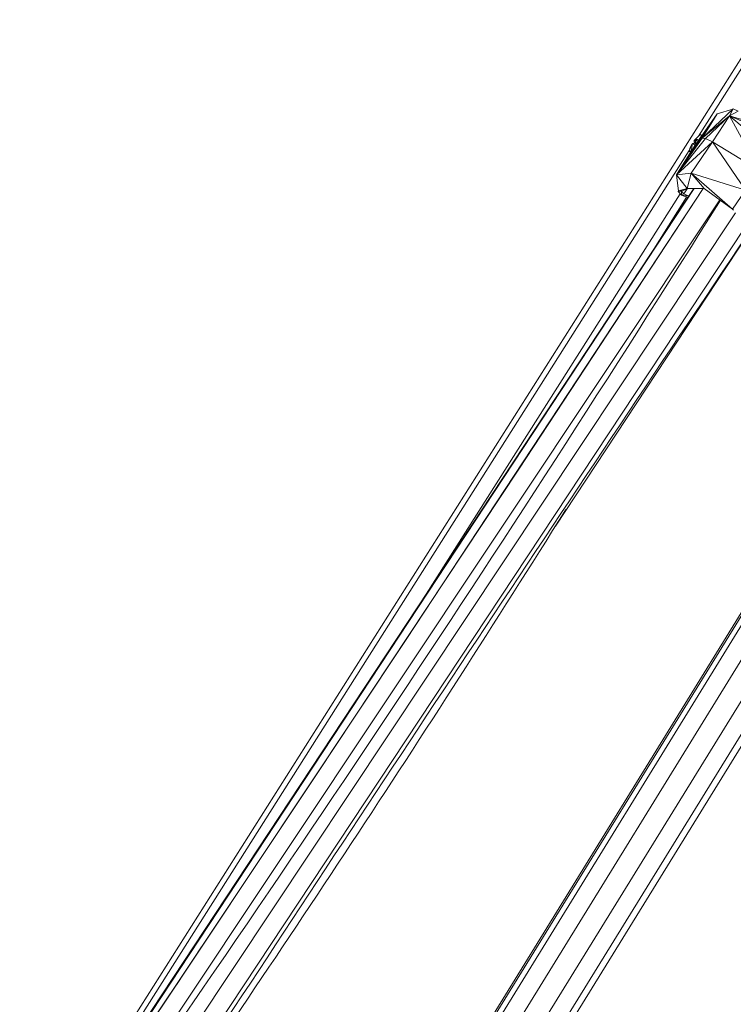
# Model space of a CAD drawing. Units: millimetres. Extents: x 1128 to 10599, y 116 to 7964.
# Drawn here: x 6098 to 6260, y 6061 to 6285 of the extents above; entities that cross this region are included whole.
import ezdxf

# ---------------------------------------------------------------- set-up
doc = ezdxf.new("R2010")
doc.units = ezdxf.units.MM

msp = doc.modelspace()

# ---------------------------------------------------------------- linework, layer by layer
at = {"color": 7, "linetype": 'Continuous', "lineweight": 15}
for p, q in [((6267.78, 6285.13), (6118.23, 6048.8)), ((6269.21, 6284.91), (6252.57, 6258.64)), ((6253.37, 6258.17), (6260.43, 6264.81)), ((6260.36, 6264.75), (6253.37, 6258.17)), ((6260.36, 6264.75), (6256.79, 6263.7)), ((6259.6, 6263.21), (6260.43, 6264.81)), ((6259.6, 6263.21), (6261.62, 6264.28)), ((6260.36, 6264.75), (6260.43, 6264.81)), ((6260.43, 6264.81), (6261.62, 6264.28)), ((6252.59, 6257.64), (6256.79, 6263.7)), ((6256.79, 6263.7), (6253.37, 6258.17)), ((6259.6, 6263.21), (6253.37, 6258.17)), ((6259.6, 6263.21), (6254.18, 6258.11)), ((6259.6, 6263.21), (6255.78, 6257.31)), ((6259.6, 6263.21), (6266.33, 6250.88)), ((6259.6, 6263.21), (6269.12, 6255.14)), ((6259.6, 6263.21), (6271.14, 6258.32)), ((6259.6, 6263.21), (6263.96, 6261.97)), ((6254.07, 6259.59), (6251.69, 6256.16)), ((6252.66, 6257.33), (6254.07, 6259.59)), ((6247.57, 6249.8), (6253.37, 6258.17)), ((6247.57, 6249.8), (6254.18, 6258.11)), ((6247.57, 6249.8), (6255.78, 6257.31)), ((6250.29, 6253.9), (6252.66, 6257.33)), ((6255.78, 6257.31), (6250.93, 6250.15)), ((6251.56, 6257.39), (6251.58, 6257.61)), ((6251.56, 6257.39), (6251.65, 6257.1)), ((6251.58, 6257.61), (6251.72, 6257.77)), ((6251.93, 6257.37), (6251.58, 6257.61)), ((6252.3, 6258.42), (6251.72, 6257.77)), ((6251.72, 6257.77), (6251.95, 6257.85)), ((6252.05, 6257.55), (6251.72, 6257.77)), ((6251.86, 6257.25), (6251.73, 6257.04)), ((6251.86, 6257.25), (6251.99, 6257.46)), ((6251.95, 6257.85), (6252.21, 6257.76)), ((6251.95, 6257.85), (6252.27, 6257.85)), ((6252.13, 6257.66), (6251.99, 6257.46)), ((6252.05, 6256.82), (6251.99, 6257.46)), ((6252.59, 6257.64), (6252.05, 6256.82)), ((6252.13, 6257.66), (6252.27, 6257.85)), ((6252.59, 6257.64), (6252.27, 6257.85)), ((6252.97, 6258.99), (6252.3, 6258.42)), ((6252.56, 6257.66), (6253.29, 6258.77)), ((6252.89, 6258.91), (6252.97, 6258.99)), ((6252.89, 6258.91), (6252.89, 6258.91)), ((6252.89, 6258.91), (6252.89, 6258.91)), ((6253.29, 6258.77), (6252.97, 6258.99)), ((6254.18, 6258.11), (6253.37, 6258.17)), ((6255.78, 6257.31), (6254.18, 6258.11)), ((6266.33, 6250.88), (6255.78, 6257.31)), ((6263.26, 6246.29), (6255.78, 6257.31)), ((6250.45, 6255.31), (6118.96, 6047.71)), ((6247.57, 6249.8), (6250.82, 6255.05)), ((6251.69, 6256.16), (6250.29, 6253.9)), ((6250.41, 6255.16), (6250.67, 6256)), ((6250.41, 6255.16), (6250.46, 6255.25)), ((6250.41, 6255.16), (6250.73, 6254.94)), ((6250.55, 6255.32), (6250.46, 6255.25)), ((6250.73, 6254.94), (6250.46, 6255.25)), ((6250.81, 6256.16), (6250.55, 6255.32)), ((6250.87, 6255.11), (6250.55, 6255.32)), ((6250.67, 6256), (6251.04, 6256.79)), ((6250.67, 6256), (6250.77, 6256.03)), ((6250.87, 6255.11), (6250.73, 6254.94)), ((6251.18, 6256.96), (6250.81, 6256.16)), ((6251.18, 6256.96), (6250.87, 6255.11)), ((6251.81, 6256.53), (6250.87, 6255.11)), ((6251.09, 6256.76), (6251.04, 6256.79)), ((6251.41, 6257.03), (6251.18, 6256.96)), ((6251.81, 6256.53), (6251.18, 6256.96)), ((6251.73, 6257.04), (6251.41, 6257.03)), ((6251.49, 6256.06), (6251.89, 6256.63)), ((6251.63, 6257.16), (6251.55, 6257.04)), ((6251.6, 6257.04), (6251.65, 6257.1)), ((6251.65, 6257.1), (6251.78, 6257.12)), ((6251.74, 6257.04), (6251.65, 6257.1)), ((6252.05, 6256.82), (6251.73, 6257.04)), ((6251.81, 6256.53), (6252.05, 6256.82)), ((6247.57, 6249.8), (6250.93, 6250.15)), ((6247.57, 6249.8), (6249.99, 6246.73)), ((6247.57, 6249.8), (6248.05, 6246.14)), ((6247.57, 6249.8), (6247.98, 6246.07)), ((6250.93, 6250.15), (6249.99, 6246.73)), ((6253.88, 6246.67), (6250.93, 6250.15)), ((6250.93, 6250.15), (6260.34, 6242.02)), ((6263.26, 6246.29), (6250.93, 6250.15)), ((6098.06, 6014.16), (6251.54, 6246.71)), ((6098.26, 6013.94), (6251.55, 6246.71)), ((6247.97, 6246.12), (6247.93, 6245.99)), ((6248.71, 6246.1), (6247.93, 6245.99)), ((6247.93, 6245.99), (6247.98, 6246.07)), ((6247.93, 6245.99), (6248.69, 6246.06)), ((6247.98, 6246.07), (6248.77, 6246.17)), ((6248.05, 6246.14), (6247.98, 6246.07)), ((6247.98, 6246.07), (6248.74, 6246.13)), ((6248.71, 6246.1), (6247.98, 6246.07)), ((6249.99, 6246.73), (6248.05, 6246.14)), ((6248.81, 6246.2), (6248.05, 6246.14)), ((6248.75, 6246.15), (6248.69, 6246.06)), ((6248.69, 6246.06), (6248.74, 6246.13)), ((6248.71, 6246.1), (6248.69, 6246.06)), ((6249.23, 6245.46), (6248.69, 6246.06)), ((6248.71, 6245.2), (6248.69, 6246.06)), ((6248.71, 6246.1), (6248.74, 6246.13)), ((6248.74, 6246.13), (6248.77, 6246.17)), ((6248.77, 6246.17), (6248.81, 6246.2)), ((6248.81, 6246.2), (6250.05, 6246.64)), ((6249.99, 6246.62), (6249.23, 6245.46)), ((6250.05, 6246.64), (6249.99, 6246.73)), ((6253.88, 6246.67), (6249.99, 6246.73)), ((6250.05, 6246.64), (6250.77, 6246.72)), ((6254.04, 6246.56), (6253.62, 6246.67)), ((6253.88, 6246.67), (6260.34, 6242.02)), ((6260.34, 6242.02), (6263.26, 6246.29)), ((6257.41, 6244.13), (6102.24, 6011.12)), ((6248.43, 6245.49), (6190.57, 6154.32)), ((6249.85, 6244.73), (6241.61, 6231.66)), ((6248.71, 6245.2), (6247.93, 6245.99)), ((6248.71, 6245.2), (6249.23, 6245.46)), ((6248.71, 6245.2), (6250.37, 6244.94)), ((6248.71, 6245.2), (6250.15, 6244.61)), ((6250.39, 6244.97), (6249.23, 6245.46)), ((6260.52, 6241.77), (6260.34, 6242.02)), ((6260.95, 6241.13), (6106.58, 6008.77)), ((6262.91, 6237.41), (6110.71, 6007.24)), ((6219.98, 6169.84), (6263.65, 6236.01)), ((6283.27, 6184.21), (6108.89, 5901.43)), ((6283.74, 6184.19), (6109.4, 5901.46)), ((6110.65, 5901.21), (6285.09, 6184.1)), ((6289.45, 6183.43), (6114.18, 5899.11)), ((6293.61, 6180.77), (6117.59, 5895.58)), ((6296.32, 6177.62), (6120.45, 5892.6)), ((6296.79, 6175.65), (6121.54, 5891.46)), ((6133.78, 6065.41), (6139.46, 6074.04))]:
    msp.add_line(p, q, dxfattribs=at)
at = {"color": 7, "linetype": 'Continuous', "lineweight": 15, "flags": 128}
for points in [[(6253.64, 6246.71), (6211.64, 6182.8), (6165.77, 6113.48), (6098.91, 6013.26)], [(6098.92, 6013.25), (6140.38, 6075.29), (6185.99, 6143.98), (6253.64, 6246.71)]]:
    msp.add_lwpolyline(points, dxfattribs=at)
at = {"color": 7, "linetype": 'Continuous', "lineweight": 15}
for centre, radius, start, end in [((2033.6, 8889.04), 4983.76, 324.72682, 327.94548), ((22243.29, -4495.36), 19248.72, 146.115984, 146.776017), ((3060.23, 8150.19), 3729.07, 325.21459, 327.99131)]:
    msp.add_arc(centre, radius, start, end, dxfattribs=at)

doc.saveas('drawing.dxf')
